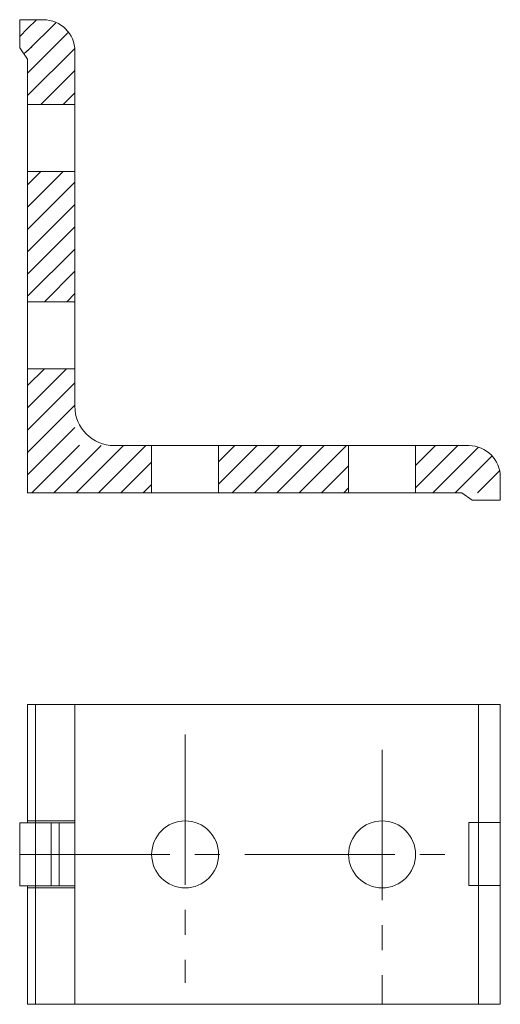
# Model space of a CAD drawing. Extents: x -21 to 40, y -20 to 105.
import ezdxf

# ---------------------------------------------------------------- set-up
doc = ezdxf.new("R2010")
doc.units = 0
doc.header["$LTSCALE"] = 25.4
doc.header["$MEASUREMENT"] = 0
doc.linetypes.add('CENTER2', pattern=[1.125, 0.75, -0.125, 0.125, -0.125])
for name, color, linetype in [('AM_7', 7, 'CONTINUOUS'), ('AM_8', 7, 'CONTINUOUS'), ('AM_BOR', 7, 'CONTINUOUS'), ('DEFAULT', 7, 'CONTINUOUS'), ('PROFILATI-IN-ALLUMINIO', 7, 'CONTINUOUS'), ('VARI', 7, 'CONTINUOUS')]:
    doc.layers.add(name, color=color, linetype=linetype)

msp = doc.modelspace()

# ---------------------------------------------------------------- linework, layer by layer
at = {"layer": 'AM_7', "color": 7, "linetype": 'CENTER2', "lineweight": 0}
for p, q in [((-0.42, 14.69), (-0.42, -16.79)), ((24.58, 12.74), (24.58, -19.52)), ((-21.42, -0.52), (33.23, -0.52))]:
    msp.add_line(p, q, dxfattribs=at)
at = {"layer": 'AM_8', "color": 7, "linetype": 'Continuous', "lineweight": 0}
for p, q in [((-19.29, 105.31), (-20.42, 104.18)), ((-20.42, 101.36), (-16.8, 104.97)), ((-20.42, 104.18), (-21.42, 103.18)), ((-15.23, 103.72), (-20.42, 98.53)), ((-20.89, 100.98), (-19.88, 101.89)), ((-20.42, 95.7), (-14.44, 101.68)), ((-14.42, 98.87), (-18.73, 94.56)), ((-15.9, 94.56), (-14.42, 96.04)), ((-20.42, 81.56), (-15.91, 86.06)), ((-18.74, 86.06), (-20.42, 84.39)), ((-14.42, 84.73), (-20.42, 78.73)), ((-20.42, 75.9), (-14.42, 81.9)), ((-14.42, 79.07), (-20.42, 73.07)), ((-20.42, 70.24), (-14.42, 76.24)), ((-14.42, 73.41), (-18.27, 69.56)), ((-15.44, 69.56), (-14.42, 70.59)), ((-15.46, 61.06), (-20.42, 56.1)), ((-20.42, 58.93), (-18.29, 61.06)), ((-20.42, 53.27), (-14.42, 59.27)), ((-14.42, 56.44), (-20.42, 50.44)), ((-20.42, 47.62), (-14.42, 53.62)), ((-13.81, 51.39), (-19.89, 45.31)), ((-17.07, 45.31), (-11.07, 51.31)), ((-8.24, 51.31), (-14.24, 45.31)), ((-11.41, 45.31), (-5.41, 51.31)), ((3.83, 46.41), (8.73, 51.31)), ((5.9, 51.31), (3.83, 49.24)), ((11.56, 51.31), (5.56, 45.31)), ((8.39, 45.31), (14.39, 51.31)), ((17.22, 51.31), (11.22, 45.31)), ((14.05, 45.31), (20.05, 51.31)), ((28.83, 45.95), (34.19, 51.31)), ((31.36, 51.31), (28.83, 48.78)), ((36.82, 51.12), (31.02, 45.31)), ((33.85, 45.31), (38.54, 50.01)), ((-4.67, 49.22), (-8.58, 45.31)), ((20.33, 48.77), (16.87, 45.31)), ((39.49, 48.13), (36.67, 45.31)), ((-5.75, 45.31), (-4.67, 46.4)), ((19.7, 45.31), (20.33, 45.94)), ((39.5, 45.31), (39.58, 45.39))]:
    msp.add_line(p, q, dxfattribs=at)
at = {"layer": 'AM_BOR', "color": 7, "linetype": 'Continuous', "lineweight": 0}
for p, q in [((-19.42, 18.48), (-19.42, -19.52)), ((36.82, 18.48), (36.82, -19.52))]:
    msp.add_line(p, q, dxfattribs=at)
at = {"layer": 'DEFAULT', "color": 7, "linetype": 'Continuous', "lineweight": 0}
for p, q in [((-20.42, 86.06), (-20.42, 94.56)), ((-20.42, 61.06), (-20.42, 69.56)), ((39.58, 18.48), (-20.42, 18.48)), ((-20.42, 18.48), (-20.42, 3.48)), ((39.58, -4.46), (39.58, 18.48)), ((-20.42, 3.48), (-21.42, 3.48)), ((-21.42, 3.48), (-21.42, -4.52)), ((35.58, -4.46), (35.58, 3.54)), ((35.58, 3.54), (39.58, 3.54)), ((39.58, 3.54), (39.58, -4.46)), ((-21.42, -4.52), (-20.42, -4.52)), ((-20.42, -4.52), (-20.42, -19.52)), ((39.58, -4.46), (35.58, -4.46)), ((39.58, -19.52), (39.58, -4.46)), ((-20.42, -19.52), (39.58, -19.52))]:
    msp.add_line(p, q, dxfattribs=at)
at = {"layer": 'PROFILATI-IN-ALLUMINIO', "color": 7, "linetype": 'Continuous', "lineweight": 0}
for p, q in [((-20.42, 105.31), (-21.42, 105.31)), ((-21.42, 105.31), (-21.42, 101.75)), ((-18.42, 105.31), (-20.42, 105.31)), ((-20.42, 105.31), (-20.42, 105.31)), ((-21.42, 101.75), (-20.42, 100.31)), ((-14.42, 56.31), (-14.42, 101.31)), ((-20.42, 100.31), (-20.42, 45.31)), ((-20.42, 94.56), (-14.42, 94.56)), ((-20.42, 86.06), (-14.42, 86.06)), ((-20.42, 69.56), (-14.42, 69.56)), ((-20.42, 61.06), (-14.42, 61.06)), ((35.58, 51.31), (-9.42, 51.31)), ((-4.67, 45.31), (-4.67, 51.31)), ((3.83, 45.31), (3.83, 51.31)), ((20.33, 45.31), (20.33, 51.31)), ((28.83, 45.31), (28.83, 51.31)), ((39.58, 44.39), (39.58, 47.31)), ((-20.42, 45.31), (34.69, 45.31)), ((34.69, 45.31), (36.01, 44.39)), ((36.01, 44.39), (39.58, 44.39)), ((-14.42, 18.48), (-14.42, -19.52)), ((-20.42, 3.48), (-14.42, 3.48)), ((-17.42, 3.48), (-17.42, -4.52)), ((-16.42, 3.48), (-17.42, 3.48)), ((-17.42, 3.48), (-17.42, 3.48)), ((-16.42, -4.52), (-16.42, 3.48)), ((-14.42, 3.48), (-14.42, -4.52)), ((-14.42, -4.52), (-20.42, -4.52)), ((-17.42, -4.52), (-16.42, -4.52))]:
    msp.add_line(p, q, dxfattribs=at)
for centre in [(-0.42, -0.52), (24.58, -0.52)]:
    msp.add_circle(centre, 4.25, dxfattribs=at)
for centre, radius, start, end in [((-18.42, 101.31), 4, 0, 90), ((-9.42, 56.31), 5, 180, 270), ((35.58, 47.31), 4, 0, 90)]:
    msp.add_arc(centre, radius, start, end, dxfattribs=at)
at = {"layer": 'VARI', "color": 7, "linetype": 'Continuous', "lineweight": 0}
for p, q in [((-20.42, 3.73), (-14.42, 3.73)), ((-14.42, -4.77), (-20.42, -4.77))]:
    msp.add_line(p, q, dxfattribs=at)

doc.saveas('drawing.dxf')
